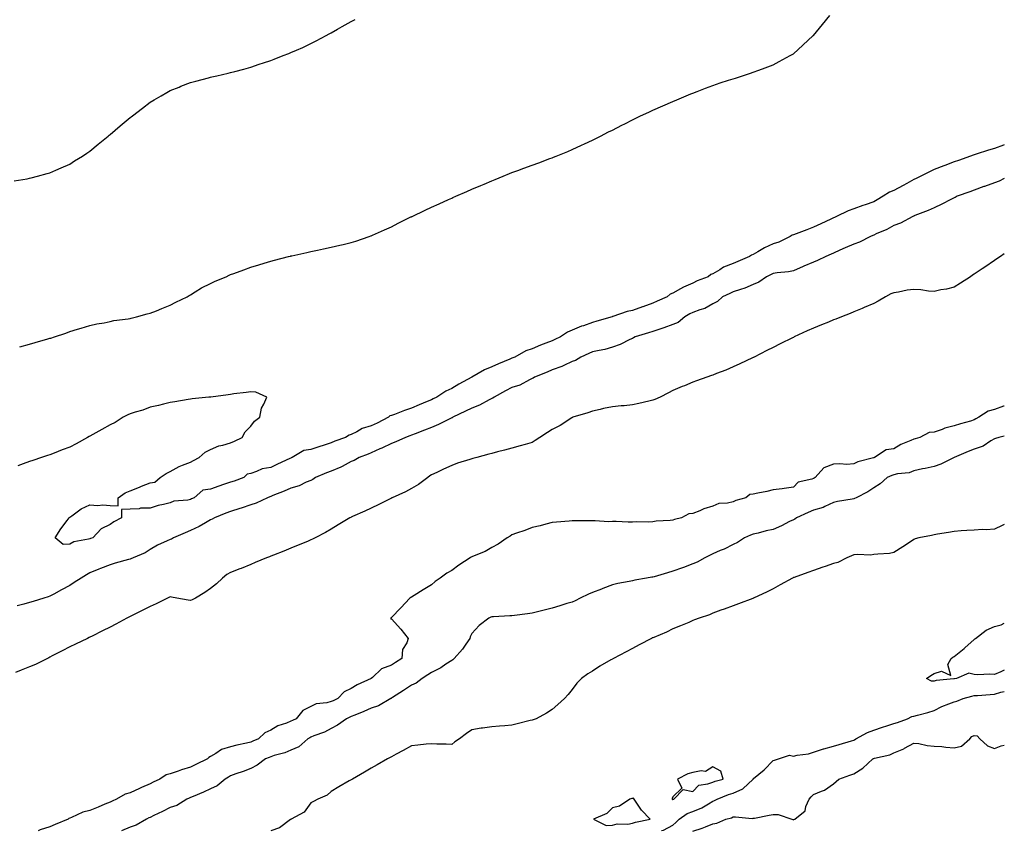
# Model space of a CAD drawing. Units: inches. Extents: x 902483 to 905123, y 7205498 to 7208138.
# Drawn here: x 904633 to 905123, y 7207226 to 7207630 of the extents above; entities that cross this region are included whole.
import ezdxf

# ---------------------------------------------------------------- set-up
doc = ezdxf.new("R2010")
doc.units = ezdxf.units.IN
doc.header["$MEASUREMENT"] = 0
doc.layers.add('Contour_90247205', color=7, linetype='Continuous', true_color=0xcd9574)

msp = doc.modelspace()

# ---------------------------------------------------------------- linework, layer by layer
at = {"layer": 'Contour_90247205'}
for points in [[(904630.43, 7207549.54, 3271), (904636.81, 7207550.69, 3271), (904638.05, 7207550.94, 3271), (904638.83, 7207551.14, 3271), (904642.05, 7207551.92, 3271), (904646.71, 7207553.27, 3271), (904648.05, 7207553.62, 3271), (904651.05, 7207554.93, 3271), (904653.8, 7207556.16, 3271), (904658.05, 7207557.97, 3271), (904660.46, 7207559.52, 3271), (904664.37, 7207561.92, 3271), (904666.51, 7207563.46, 3271), (904668.05, 7207564.46, 3271), (904672.09, 7207567.88, 3271), (904677.17, 7207571.92, 3271), (904677.64, 7207572.33, 3271), (904678.05, 7207572.62, 3271), (904683.05, 7207576.92, 3271), (904688.05, 7207581.1, 3271), (904688.52, 7207581.45, 3271), (904689.16, 7207581.92, 3271), (904694.15, 7207585.81, 3271), (904698.05, 7207588.72, 3271), (904700.06, 7207589.91, 3271), (904703.57, 7207591.92, 3271), (904706.37, 7207593.6, 3271), (904708.05, 7207594.58, 3271), (904712.41, 7207596.28, 3271), (904713.32, 7207596.65, 3271), (904718.05, 7207598.5, 3271), (904720.72, 7207599.24, 3271), (904727.03, 7207600.9, 3271), (904728.05, 7207601.18, 3271), (904728.65, 7207601.31, 3271), (904731.17, 7207601.92, 3271), (904736.77, 7207603.21, 3271), (904738.05, 7207603.5, 3271), (904740.2, 7207604.07, 3271), (904744.7, 7207605.26, 3271), (904748.05, 7207606.22, 3271), (904752.34, 7207607.62, 3271), (904754.49, 7207608.35, 3271), (904758.05, 7207609.54, 3271), (904759.79, 7207610.18, 3271), (904764.21, 7207611.92, 3271), (904766.99, 7207612.97, 3271), (904768.05, 7207613.42, 3271), (904770.78, 7207614.65, 3271), (904773.93, 7207616.04, 3271), (904778.05, 7207617.97, 3271), (904780.66, 7207619.32, 3271), (904785.54, 7207621.92, 3271), (904787.17, 7207622.8, 3271), (904788.05, 7207623.29, 3271), (904791.16, 7207625.03, 3271), (904793.6, 7207626.37, 3271), (904798.05, 7207628.91, 3271), (904799.98, 7207629.99, 3271)], [(904633.11, 7207466.98, 3270), (904638.05, 7207468.38, 3270), (904640.83, 7207469.15, 3270), (904647.13, 7207471, 3270), (904648.05, 7207471.26, 3270), (904648.57, 7207471.39, 3270), (904650.4, 7207471.92, 3270), (904656.11, 7207473.85, 3270), (904658.05, 7207474.62, 3270), (904661.94, 7207475.81, 3270), (904663.62, 7207476.35, 3270), (904668.05, 7207477.66, 3270), (904671.52, 7207478.44, 3270), (904675.14, 7207479.01, 3270), (904678.05, 7207479.62, 3270), (904679.93, 7207480.05, 3270), (904687.14, 7207481, 3270), (904688.05, 7207481.18, 3270), (904688.62, 7207481.35, 3270), (904691.24, 7207481.92, 3270), (904696.58, 7207483.38, 3270), (904698.05, 7207483.72, 3270), (904701.1, 7207484.97, 3270), (904703.8, 7207486.16, 3270), (904708.05, 7207487.76, 3270), (904710.77, 7207489.21, 3270), (904716.43, 7207491.92, 3270), (904717.41, 7207492.56, 3270), (904718.05, 7207492.9, 3270), (904720.46, 7207494.34, 3270), (904723.64, 7207496.33, 3270), (904728.05, 7207498.58, 3270), (904730.32, 7207499.65, 3270), (904735.79, 7207501.92, 3270), (904737.34, 7207502.64, 3270), (904738.05, 7207502.92, 3270), (904739.62, 7207503.48, 3270), (904744.56, 7207505.4, 3270), (904748.05, 7207506.63, 3270), (904752.09, 7207507.88, 3270), (904754.82, 7207508.7, 3270), (904758.05, 7207509.67, 3270), (904759.84, 7207510.12, 3270), (904766.92, 7207511.92, 3270), (904767.81, 7207512.15, 3270), (904768.05, 7207512.21, 3270), (904768.44, 7207512.31, 3270), (904775.98, 7207513.99, 3270), (904778.05, 7207514.48, 3270), (904781.27, 7207515.14, 3270), (904784.25, 7207515.73, 3270), (904788.05, 7207516.53, 3270), (904792.44, 7207517.53, 3270), (904794.09, 7207517.96, 3270), (904798.05, 7207518.89, 3270), (904800.37, 7207519.6, 3270), (904807.05, 7207521.92, 3270), (904807.78, 7207522.19, 3270), (904808.05, 7207522.29, 3270), (904808.73, 7207522.6, 3270), (904814.69, 7207525.28, 3270), (904818.05, 7207526.8, 3270), (904821.45, 7207528.52, 3270), (904827.79, 7207531.67, 3270), (904828.05, 7207531.78, 3270), (904828.14, 7207531.84, 3270), (904828.31, 7207531.92, 3270), (904834.88, 7207535.08, 3270), (904838.05, 7207536.55, 3270), (904841.75, 7207538.23, 3270), (904846.45, 7207540.32, 3270), (904848.05, 7207541.04, 3270), (904848.66, 7207541.31, 3270), (904850.04, 7207541.92, 3270), (904855.6, 7207544.38, 3270), (904858.05, 7207545.44, 3270), (904862.6, 7207547.37, 3270), (904864.17, 7207548.03, 3270), (904868.05, 7207549.69, 3270), (904869.64, 7207550.34, 3270), (904873.6, 7207551.92, 3270), (904876.75, 7207553.23, 3270), (904878.05, 7207553.74, 3270), (904880.95, 7207554.81, 3270), (904884.01, 7207555.96, 3270), (904888.05, 7207557.49, 3270), (904891.33, 7207558.64, 3270), (904896.8, 7207560.67, 3270), (904898.05, 7207561.12, 3270), (904898.63, 7207561.33, 3270), (904900.11, 7207561.92, 3270), (904905.77, 7207564.21, 3270), (904908.05, 7207565.16, 3270), (904912.67, 7207567.31, 3270), (904914.11, 7207567.97, 3270), (904918.05, 7207569.83, 3270), (904919.43, 7207570.53, 3270), (904922.07, 7207571.92, 3270), (904926.05, 7207573.93, 3270), (904928.05, 7207574.89, 3270), (904932.68, 7207577.29, 3270), (904934.14, 7207578.01, 3270), (904938.05, 7207579.97, 3270), (904939.34, 7207580.63, 3270), (904942.04, 7207581.92, 3270), (904946.11, 7207583.85, 3270), (904948.05, 7207584.73, 3270), (904953.02, 7207586.96, 3270), (904953.14, 7207587, 3270), (904958.05, 7207589.15, 3270), (904960, 7207589.97, 3270), (904964.74, 7207591.92, 3270), (904967.07, 7207592.9, 3270), (904968.05, 7207593.29, 3270), (904970.26, 7207594.13, 3270), (904974.3, 7207595.67, 3270), (904978.05, 7207597.08, 3270), (904981.67, 7207598.31, 3270), (904985.79, 7207599.65, 3270), (904988.05, 7207600.42, 3270), (904989.18, 7207600.79, 3270), (904992.8, 7207601.92, 3270), (904996.75, 7207603.21, 3270), (904998.05, 7207603.64, 3270), (905000.79, 7207604.65, 3270), (905004.07, 7207605.9, 3270), (905008.05, 7207607.37, 3270), (905010.99, 7207608.97, 3270), (905016.47, 7207611.92, 3270), (905017.44, 7207612.53, 3270), (905018.05, 7207612.9, 3270), (905022.78, 7207617.19, 3270), (905027.97, 7207621.92, 3270), (905028.01, 7207621.96, 3270), (905028.05, 7207622.02, 3270), (905032.5, 7207627.47, 3270), (905036.17, 7207631.92, 3270)], [(905123, 7207567.5, 3269), (905122.6, 7207567.37, 3269), (905118.05, 7207565.69, 3269), (905115.06, 7207564.91, 3269), (905108.99, 7207562.86, 3269), (905108.05, 7207562.58, 3269), (905107.53, 7207562.45, 3269), (905106.17, 7207561.92, 3269), (905100.19, 7207559.79, 3269), (905098.05, 7207559.01, 3269), (905093.34, 7207557.21, 3269), (905092.92, 7207557.06, 3269), (905088.05, 7207555.24, 3269), (905085.81, 7207554.17, 3269), (905081.51, 7207551.92, 3269), (905079.19, 7207550.77, 3269), (905078.05, 7207550.28, 3269), (905074.49, 7207548.37, 3269), (905072.62, 7207547.35, 3269), (905068.05, 7207544.87, 3269), (905065.92, 7207544.05, 3269), (905062.79, 7207541.92, 3269), (905059.78, 7207540.18, 3269), (905058.05, 7207539.19, 3269), (905053.85, 7207537.72, 3269), (905052.66, 7207537.31, 3269), (905048.05, 7207535.67, 3269), (905045.3, 7207534.67, 3269), (905039.58, 7207531.92, 3269), (905038.54, 7207531.43, 3269), (905038.05, 7207531.2, 3269), (905036.71, 7207530.57, 3269), (905031.72, 7207528.25, 3269), (905028.05, 7207526.59, 3269), (905024.74, 7207525.22, 3269), (905019.36, 7207523.23, 3269), (905018.05, 7207522.72, 3269), (905017.44, 7207522.53, 3269), (905016.44, 7207521.92, 3269), (905010.81, 7207519.17, 3269), (905008.05, 7207518.19, 3269), (905003.65, 7207516.31, 3269), (905000.37, 7207514.24, 3269), (904998.05, 7207512.92, 3269), (904997.28, 7207512.68, 3269), (904996.28, 7207511.92, 3269), (904990.43, 7207509.54, 3269), (904988.05, 7207508.44, 3269), (904983.36, 7207506.61, 3269), (904981.53, 7207505.4, 3269), (904978.05, 7207503.38, 3269), (904976.98, 7207502.99, 3269), (904975.59, 7207501.92, 3269), (904970.15, 7207499.81, 3269), (904968.05, 7207498.7, 3269), (904963.31, 7207496.67, 3269), (904961.97, 7207495.85, 3269), (904958.05, 7207493.66, 3269), (904956.75, 7207493.23, 3269), (904955.19, 7207491.92, 3269), (904950.23, 7207489.73, 3269), (904948.05, 7207488.78, 3269), (904943.07, 7207486.9, 3269), (904943.01, 7207486.88, 3269), (904938.05, 7207485.1, 3269), (904935.34, 7207484.63, 3269), (904928.17, 7207482.04, 3269), (904928.05, 7207482.02, 3269), (904927.97, 7207482, 3269), (904927.82, 7207481.92, 3269), (904920.24, 7207479.73, 3269), (904918.05, 7207479.05, 3269), (904913.66, 7207477.53, 3269), (904912.7, 7207477.27, 3269), (904908.05, 7207475.24, 3269), (904905.59, 7207474.38, 3269), (904902.11, 7207471.92, 3269), (904899.32, 7207470.65, 3269), (904898.05, 7207470.06, 3269), (904894.96, 7207468.83, 3269), (904892.16, 7207467.82, 3269), (904888.05, 7207465.96, 3269), (904885, 7207464.97, 3269), (904879.49, 7207461.92, 3269), (904878.46, 7207461.51, 3269), (904878.05, 7207461.33, 3269), (904877.01, 7207460.88, 3269), (904871.4, 7207458.58, 3269), (904868.05, 7207457, 3269), (904864.45, 7207455.53, 3269), (904858.11, 7207451.98, 3269), (904858.05, 7207451.96, 3269), (904858, 7207451.92, 3269), (904851.61, 7207448.37, 3269), (904848.05, 7207446.28, 3269), (904845.11, 7207444.87, 3269), (904840.67, 7207441.92, 3269), (904838.9, 7207441.06, 3269), (904838.05, 7207440.67, 3269), (904835.88, 7207439.75, 3269), (904831.9, 7207438.07, 3269), (904828.05, 7207436.45, 3269), (904824.58, 7207435.4, 3269), (904819.52, 7207433.38, 3269), (904818.05, 7207432.88, 3269), (904817.35, 7207432.62, 3269), (904816.53, 7207431.92, 3269), (904810.92, 7207429.05, 3269), (904808.05, 7207427.76, 3269), (904803.58, 7207426.39, 3269), (904800.89, 7207424.75, 3269), (904798.05, 7207423.37, 3269), (904796.98, 7207422.99, 3269), (904795.21, 7207421.92, 3269), (904789.91, 7207420.06, 3269), (904788.05, 7207419.17, 3269), (904784.03, 7207417.9, 3269), (904782.5, 7207417.47, 3269), (904778.05, 7207415.92, 3269), (904774.55, 7207415.42, 3269), (904768.71, 7207411.92, 3269), (904768.24, 7207411.74, 3269), (904768.05, 7207411.65, 3269), (904767.56, 7207411.43, 3269), (904761.43, 7207408.54, 3269), (904758.05, 7207407.02, 3269), (904753.76, 7207406.22, 3269), (904751.01, 7207404.89, 3269), (904748.05, 7207403.97, 3269), (904746.29, 7207403.68, 3269), (904744.63, 7207401.92, 3269), (904739.75, 7207400.22, 3269), (904738.05, 7207399.62, 3269), (904734.56, 7207398.42, 3269), (904732.27, 7207397.7, 3269), (904728.05, 7207396.2, 3269), (904724.31, 7207395.67, 3269), (904719.89, 7207391.92, 3269), (904718.67, 7207391.3, 3269), (904718.05, 7207390.98, 3269), (904716.77, 7207390.65, 3269), (904709.81, 7207390.16, 3269), (904708.05, 7207389.38, 3269), (904704.6, 7207388.48, 3269), (904701.99, 7207387.99, 3269), (904698.05, 7207386.74, 3269), (904693.27, 7207386.69, 3269), (904692.52, 7207386.39, 3269), (904688.05, 7207386.28, 3269), (904683.85, 7207386.12, 3269), (904683.76, 7207381.92, 3269), (904680.02, 7207379.95, 3269), (904678.05, 7207378.6, 3269), (904673.6, 7207376.37, 3269), (904669.49, 7207371.92, 3269), (904668.4, 7207371.57, 3269), (904668.05, 7207371.45, 3269), (904667.35, 7207371.22, 3269), (904660.01, 7207369.97, 3269), (904658.05, 7207368.83, 3269), (904654.76, 7207368.64, 3269), (904650.7, 7207371.92, 3269), (904653.57, 7207376.39, 3269), (904656.71, 7207380.57, 3269), (904657.69, 7207381.92, 3269), (904657.85, 7207382.12, 3269), (904658.05, 7207382.25, 3269), (904659.05, 7207382.92, 3269), (904663.65, 7207386.31, 3269), (904668.05, 7207388.29, 3269), (904671.95, 7207388.01, 3269), (904674.52, 7207388.38, 3269), (904678.05, 7207387.99, 3269), (904682.14, 7207387.84, 3269), (904682.03, 7207391.92, 3269), (904685.63, 7207394.34, 3269), (904688.05, 7207395.4, 3269), (904692.74, 7207397.23, 3269), (904693.78, 7207397.64, 3269), (904698.05, 7207399.34, 3269), (904700.35, 7207399.62, 3269), (904702.94, 7207401.92, 3269), (904705.99, 7207403.97, 3269), (904708.05, 7207404.93, 3269), (904712.44, 7207407.53, 3269), (904714.19, 7207408.05, 3269), (904718.05, 7207409.63, 3269), (904719.54, 7207410.42, 3269), (904722.47, 7207411.92, 3269), (904725.37, 7207414.6, 3269), (904728.05, 7207415.98, 3269), (904732.23, 7207417.74, 3269), (904734.23, 7207418.09, 3269), (904738.05, 7207419.22, 3269), (904739.92, 7207420.05, 3269), (904743.79, 7207421.92, 3269), (904745.22, 7207424.75, 3269), (904748.05, 7207427.47, 3269), (904749.92, 7207430.05, 3269), (904752.6, 7207431.92, 3269), (904753.42, 7207436.55, 3269), (904754.66, 7207438.52, 3269), (904756.03, 7207441.92, 3269), (904750.65, 7207444.52, 3269), (904748.05, 7207444.62, 3269), (904745.76, 7207444.21, 3269), (904739.73, 7207443.6, 3269), (904738.05, 7207443.35, 3269), (904736.8, 7207443.17, 3269), (904728.14, 7207442.02, 3269), (904728.05, 7207442, 3269), (904727.98, 7207442, 3269), (904727.2, 7207441.92, 3269), (904718.9, 7207441.06, 3269), (904718.05, 7207441, 3269), (904717.01, 7207440.87, 3269), (904710.32, 7207439.65, 3269), (904708.05, 7207439.38, 3269), (904704.68, 7207438.54, 3269), (904702.18, 7207437.8, 3269), (904698.05, 7207436.92, 3269), (904694.41, 7207435.55, 3269), (904690.63, 7207434.5, 3269), (904688.05, 7207433.66, 3269), (904686.88, 7207433.09, 3269), (904684.53, 7207431.92, 3269), (904680.54, 7207429.42, 3269), (904678.05, 7207428.25, 3269), (904674.03, 7207425.94, 3269), (904669.46, 7207423.33, 3269), (904668.05, 7207422.53, 3269), (904667.64, 7207422.33, 3269), (904666.83, 7207421.92, 3269), (904661.29, 7207418.68, 3269), (904658.05, 7207417.15, 3269), (904654.28, 7207415.69, 3269), (904650.25, 7207414.13, 3269), (904648.05, 7207413.27, 3269), (904647.03, 7207412.94, 3269), (904643.9, 7207411.92, 3269), (904639.6, 7207410.38, 3269), (904638.05, 7207409.89, 3269), (904634.89, 7207408.76, 3269), (904632.17, 7207407.8, 3269)], [(905123, 7207550.8, 3268), (905120.51, 7207549.46, 3268), (905118.05, 7207548.6, 3268), (905113.15, 7207546.82, 3268), (905112.85, 7207546.72, 3268), (905108.05, 7207545.03, 3268), (905105.78, 7207544.19, 3268), (905099.62, 7207541.92, 3268), (905098.62, 7207541.35, 3268), (905098.05, 7207541.1, 3268), (905096.43, 7207540.3, 3268), (905091.95, 7207538.01, 3268), (905088.05, 7207536.22, 3268), (905085.15, 7207534.83, 3268), (905078.44, 7207532.31, 3268), (905078.05, 7207532.13, 3268), (905077.91, 7207532.06, 3268), (905077.57, 7207531.92, 3268), (905071.35, 7207528.62, 3268), (905068.05, 7207527.39, 3268), (905064.62, 7207525.36, 3268), (905059.31, 7207523.17, 3268), (905058.05, 7207522.58, 3268), (905057.57, 7207522.39, 3268), (905056.49, 7207521.92, 3268), (905050.92, 7207519.05, 3268), (905048.05, 7207518.11, 3268), (905043.77, 7207516.2, 3268), (905041.17, 7207515.05, 3268), (905038.05, 7207513.64, 3268), (905036.85, 7207513.11, 3268), (905034.15, 7207511.92, 3268), (905030.07, 7207509.91, 3268), (905028.05, 7207509.22, 3268), (905023.29, 7207507.15, 3268), (905022.95, 7207507.02, 3268), (905018.05, 7207504.85, 3268), (905015.61, 7207504.36, 3268), (905010.01, 7207503.87, 3268), (905008.05, 7207503.56, 3268), (905006.98, 7207502.99, 3268), (905004.7, 7207501.92, 3268), (905000.82, 7207499.15, 3268), (904998.05, 7207497.96, 3268), (904993.86, 7207496.12, 3268), (904991.72, 7207495.59, 3268), (904988.05, 7207494.36, 3268), (904986.41, 7207493.56, 3268), (904982.79, 7207491.92, 3268), (904980.36, 7207489.6, 3268), (904978.05, 7207488.44, 3268), (904973.95, 7207486.02, 3268), (904971.56, 7207485.42, 3268), (904968.05, 7207484.09, 3268), (904966.61, 7207483.37, 3268), (904964.03, 7207481.92, 3268), (904960.79, 7207479.19, 3268), (904958.05, 7207478.13, 3268), (904953.58, 7207476.39, 3268), (904952.15, 7207476.02, 3268), (904948.05, 7207474.69, 3268), (904945.95, 7207474.03, 3268), (904939.33, 7207471.92, 3268), (904938.57, 7207471.41, 3268), (904938.05, 7207471.18, 3268), (904936.71, 7207470.59, 3268), (904931.86, 7207468.11, 3268), (904928.05, 7207466.78, 3268), (904924.32, 7207465.65, 3268), (904921.36, 7207465.22, 3268), (904918.05, 7207464.44, 3268), (904916.32, 7207463.66, 3268), (904912.23, 7207461.92, 3268), (904909.7, 7207460.28, 3268), (904908.05, 7207459.63, 3268), (904903.9, 7207457.78, 3268), (904902.78, 7207457.19, 3268), (904898.05, 7207455.55, 3268), (904895.52, 7207454.44, 3268), (904889.21, 7207451.92, 3268), (904888.54, 7207451.43, 3268), (904888.05, 7207451.2, 3268), (904886.73, 7207450.61, 3268), (904881.98, 7207447.99, 3268), (904878.05, 7207446.78, 3268), (904874.87, 7207445.1, 3268), (904869.14, 7207441.92, 3268), (904868.54, 7207441.43, 3268), (904868.05, 7207441.26, 3268), (904866.75, 7207440.63, 3268), (904861.96, 7207438.01, 3268), (904858.05, 7207436.53, 3268), (904854.96, 7207435.01, 3268), (904848.6, 7207431.92, 3268), (904848.27, 7207431.71, 3268), (904848.05, 7207431.63, 3268), (904847.49, 7207431.37, 3268), (904841.56, 7207428.4, 3268), (904838.05, 7207426.86, 3268), (904834.52, 7207425.46, 3268), (904829.81, 7207423.68, 3268), (904828.05, 7207423.01, 3268), (904827.25, 7207422.72, 3268), (904825.04, 7207421.92, 3268), (904820.18, 7207419.79, 3268), (904818.05, 7207418.91, 3268), (904813.34, 7207416.63, 3268), (904812.34, 7207416.22, 3268), (904808.05, 7207414.3, 3268), (904806.45, 7207413.52, 3268), (904802.06, 7207411.92, 3268), (904799.53, 7207410.44, 3268), (904798.05, 7207409.87, 3268), (904793.51, 7207407.39, 3268), (904792.94, 7207407.04, 3268), (904788.05, 7207405.08, 3268), (904785.75, 7207404.22, 3268), (904780.34, 7207401.92, 3268), (904779, 7207400.98, 3268), (904778.05, 7207400.53, 3268), (904775.72, 7207399.6, 3268), (904772.15, 7207397.82, 3268), (904768.05, 7207396.59, 3268), (904764.76, 7207395.2, 3268), (904759.1, 7207392.97, 3268), (904758.05, 7207392.55, 3268), (904757.59, 7207392.37, 3268), (904756.37, 7207391.92, 3268), (904750.75, 7207389.22, 3268), (904748.05, 7207388.31, 3268), (904743.31, 7207386.67, 3268), (904742.62, 7207386.49, 3268), (904738.05, 7207385.12, 3268), (904735.72, 7207384.24, 3268), (904730.02, 7207381.92, 3268), (904728.82, 7207381.16, 3268), (904728.05, 7207380.83, 3268), (904725.61, 7207379.48, 3268), (904722.41, 7207377.56, 3268), (904718.05, 7207375.65, 3268), (904715.52, 7207374.44, 3268), (904709.58, 7207371.92, 3268), (904708.61, 7207371.35, 3268), (904708.05, 7207371.12, 3268), (904706.51, 7207370.38, 3268), (904701.72, 7207368.25, 3268), (904698.05, 7207366.22, 3268), (904695.49, 7207364.48, 3268), (904689.62, 7207361.92, 3268), (904688.48, 7207361.49, 3268), (904688.05, 7207361.37, 3268), (904687.28, 7207361.16, 3268), (904680.67, 7207359.3, 3268), (904678.05, 7207358.52, 3268), (904673.26, 7207356.72, 3268), (904672.52, 7207356.39, 3268), (904668.05, 7207354.54, 3268), (904666.4, 7207353.58, 3268), (904663.68, 7207351.92, 3268), (904660.26, 7207349.71, 3268), (904658.05, 7207348.29, 3268), (904653.94, 7207346.02, 3268), (904650.09, 7207343.95, 3268), (904648.05, 7207342.86, 3268), (904647.34, 7207342.62, 3268), (904645.19, 7207341.92, 3268), (904639.76, 7207340.22, 3268), (904638.05, 7207339.75, 3268), (904635.14, 7207339.01, 3268), (904631.8, 7207338.17, 3268)], [(905123, 7207513.23, 3267), (905121.04, 7207511.92, 3267), (905119.25, 7207510.73, 3267), (905118.05, 7207509.91, 3267), (905113.26, 7207506.71, 3267), (905111.98, 7207505.85, 3267), (905108.05, 7207503.21, 3267), (905107.23, 7207502.74, 3267), (905106.11, 7207501.92, 3267), (905101.26, 7207498.72, 3267), (905098.05, 7207496.67, 3267), (905094.27, 7207495.71, 3267), (905091.43, 7207495.3, 3267), (905088.05, 7207494.58, 3267), (905085.24, 7207494.73, 3267), (905081.54, 7207495.4, 3267), (905078.05, 7207495.53, 3267), (905074.72, 7207495.26, 3267), (905070.35, 7207494.22, 3267), (905068.05, 7207493.95, 3267), (905066.6, 7207493.37, 3267), (905063.94, 7207491.92, 3267), (905060.2, 7207489.77, 3267), (905058.05, 7207488.5, 3267), (905053.35, 7207486.61, 3267), (905052.28, 7207486.14, 3267), (905048.05, 7207484.36, 3267), (905046.31, 7207483.66, 3267), (905041.95, 7207481.92, 3267), (905039.16, 7207480.81, 3267), (905038.05, 7207480.36, 3267), (905035.45, 7207479.32, 3267), (905032.02, 7207477.96, 3267), (905028.05, 7207476.35, 3267), (905024.98, 7207474.99, 3267), (905018.5, 7207471.92, 3267), (905018.2, 7207471.76, 3267), (905018.05, 7207471.71, 3267), (905017.62, 7207471.49, 3267), (905011.53, 7207468.44, 3267), (905008.05, 7207466.71, 3267), (905004.87, 7207465.1, 3267), (904998.51, 7207461.92, 3267), (904998.2, 7207461.76, 3267), (904998.05, 7207461.71, 3267), (904997.64, 7207461.51, 3267), (904991.39, 7207458.58, 3267), (904988.05, 7207457.13, 3267), (904984.5, 7207455.47, 3267), (904979.83, 7207453.7, 3267), (904978.05, 7207452.97, 3267), (904977.28, 7207452.7, 3267), (904975.07, 7207451.92, 3267), (904969.88, 7207450.08, 3267), (904968.05, 7207449.44, 3267), (904963.8, 7207447.66, 3267), (904962.73, 7207447.23, 3267), (904958.05, 7207445.2, 3267), (904955.91, 7207444.07, 3267), (904951.77, 7207441.92, 3267), (904949.19, 7207440.79, 3267), (904948.05, 7207440.4, 3267), (904946.09, 7207439.95, 3267), (904941.16, 7207438.81, 3267), (904938.05, 7207438.13, 3267), (904933.81, 7207437.68, 3267), (904932.41, 7207437.56, 3267), (904928.05, 7207437.08, 3267), (904923.65, 7207436.31, 3267), (904921.96, 7207435.83, 3267), (904918.05, 7207435.01, 3267), (904915.76, 7207434.21, 3267), (904908.38, 7207431.92, 3267), (904908.13, 7207431.84, 3267), (904908.05, 7207431.8, 3267), (904907.76, 7207431.63, 3267), (904902.08, 7207427.88, 3267), (904898.05, 7207425.79, 3267), (904895.66, 7207424.3, 3267), (904891.96, 7207421.92, 3267), (904889.64, 7207420.34, 3267), (904888.05, 7207419.36, 3267), (904884.53, 7207418.4, 3267), (904882.2, 7207417.78, 3267), (904878.05, 7207416.65, 3267), (904874.32, 7207415.65, 3267), (904870.83, 7207414.71, 3267), (904868.05, 7207413.95, 3267), (904866.45, 7207413.52, 3267), (904860.55, 7207411.92, 3267), (904858.59, 7207411.39, 3267), (904858.05, 7207411.24, 3267), (904857.01, 7207410.88, 3267), (904850.89, 7207409.09, 3267), (904848.05, 7207407.97, 3267), (904843.92, 7207406.04, 3267), (904840.63, 7207404.5, 3267), (904838.05, 7207403.29, 3267), (904837.22, 7207402.74, 3267), (904836.22, 7207401.92, 3267), (904831.46, 7207398.52, 3267), (904828.05, 7207396.47, 3267), (904825.09, 7207394.87, 3267), (904818.36, 7207391.92, 3267), (904818.16, 7207391.8, 3267), (904818.05, 7207391.76, 3267), (904817.72, 7207391.59, 3267), (904811.54, 7207388.42, 3267), (904804.77, 7207385.2, 3267), (904798.63, 7207382.51, 3267), (904798.05, 7207382.23, 3267), (904797.84, 7207382.12, 3267), (904797.32, 7207381.92, 3267), (904791.58, 7207378.38, 3267), (904788.05, 7207376.22, 3267), (904785.32, 7207374.65, 3267), (904780.09, 7207371.92, 3267), (904778.74, 7207371.24, 3267), (904778.05, 7207370.88, 3267), (904776.29, 7207370.16, 3267), (904771.7, 7207368.27, 3267), (904768.05, 7207366.74, 3267), (904764.59, 7207365.38, 3267), (904759.45, 7207363.33, 3267), (904758.05, 7207362.76, 3267), (904757.46, 7207362.51, 3267), (904755.94, 7207361.92, 3267), (904750.32, 7207359.65, 3267), (904748.05, 7207358.68, 3267), (904743.23, 7207356.74, 3267), (904742.66, 7207356.53, 3267), (904738.05, 7207354.75, 3267), (904736.23, 7207353.74, 3267), (904734.06, 7207351.92, 3267), (904730.96, 7207349.01, 3267), (904728.05, 7207346.74, 3267), (904725.3, 7207344.67, 3267), (904720.53, 7207341.92, 3267), (904718.85, 7207341.12, 3267), (904718.05, 7207340.83, 3267), (904716.99, 7207340.85, 3267), (904711.38, 7207341.92, 3267), (904708.58, 7207342.45, 3267), (904708.05, 7207342.53, 3267), (904707.61, 7207342.37, 3267), (904706.63, 7207341.92, 3267), (904700.94, 7207339.03, 3267), (904698.05, 7207337.78, 3267), (904694.13, 7207335.85, 3267), (904689.76, 7207333.64, 3267), (904688.05, 7207332.78, 3267), (904687.49, 7207332.49, 3267), (904686.41, 7207331.92, 3267), (904680.92, 7207329.05, 3267), (904678.05, 7207327.53, 3267), (904674.35, 7207325.61, 3267), (904669.13, 7207322.99, 3267), (904668.05, 7207322.45, 3267), (904667.65, 7207322.33, 3267), (904666.8, 7207321.92, 3267), (904660.9, 7207319.07, 3267), (904658.05, 7207317.64, 3267), (904654.29, 7207315.69, 3267), (904649.31, 7207313.19, 3267), (904648.05, 7207312.55, 3267), (904647.66, 7207312.31, 3267), (904646.92, 7207311.92, 3267), (904640.99, 7207308.97, 3267), (904638.05, 7207307.72, 3267), (904633.93, 7207306.04, 3267), (904631, 7207304.87, 3267)], [(905123, 7207437.5, 3266), (905122.55, 7207437.43, 3266), (905118.05, 7207435.87, 3266), (905114.97, 7207435.01, 3266), (905110.4, 7207431.92, 3266), (905108.88, 7207431.1, 3266), (905108.05, 7207430.65, 3266), (905106.22, 7207430.08, 3266), (905101.23, 7207428.74, 3266), (905098.05, 7207427.66, 3266), (905093.49, 7207426.47, 3266), (905092.01, 7207425.88, 3266), (905088.05, 7207424.6, 3266), (905085.66, 7207424.3, 3266), (905081.05, 7207421.92, 3266), (905078.72, 7207421.26, 3266), (905078.05, 7207421.08, 3266), (905076.46, 7207420.34, 3266), (905071.58, 7207418.38, 3266), (905068.05, 7207416.26, 3266), (905064.28, 7207415.69, 3266), (905058.41, 7207411.92, 3266), (905058.13, 7207411.84, 3266), (905058.05, 7207411.8, 3266), (905057.87, 7207411.74, 3266), (905050.14, 7207409.83, 3266), (905048.05, 7207408.7, 3266), (905044.65, 7207408.52, 3266), (905041.14, 7207408.83, 3266), (905038.05, 7207408.6, 3266), (905033.19, 7207406.78, 3266), (905028.86, 7207401.92, 3266), (905028.32, 7207401.65, 3266), (905028.05, 7207401.49, 3266), (905027.26, 7207401.12, 3266), (905020.39, 7207399.58, 3266), (905018.05, 7207397.13, 3266), (905013.47, 7207396.51, 3266), (905012.53, 7207396.39, 3266), (905008.05, 7207395.81, 3266), (905004.92, 7207395.05, 3266), (905000.4, 7207394.26, 3266), (904998.05, 7207393.76, 3266), (904996.45, 7207393.52, 3266), (904994.33, 7207391.92, 3266), (904989.43, 7207390.53, 3266), (904988.05, 7207389.87, 3266), (904985.32, 7207389.19, 3266), (904980.97, 7207388.99, 3266), (904978.05, 7207387.72, 3266), (904973.58, 7207386.39, 3266), (904971.53, 7207385.4, 3266), (904968.05, 7207384.03, 3266), (904966.1, 7207383.87, 3266), (904962.45, 7207381.92, 3266), (904958.89, 7207381.08, 3266), (904958.05, 7207380.77, 3266), (904956.68, 7207380.55, 3266), (904949.72, 7207380.24, 3266), (904948.05, 7207379.89, 3266), (904945.86, 7207379.73, 3266), (904939.99, 7207379.99, 3266), (904938.05, 7207379.79, 3266), (904935.87, 7207379.73, 3266), (904929.87, 7207380.1, 3266), (904928.05, 7207380.05, 3266), (904926.11, 7207379.99, 3266), (904919.51, 7207380.46, 3266), (904918.05, 7207380.4, 3266), (904916.56, 7207380.42, 3266), (904909.61, 7207380.36, 3266), (904908.05, 7207380.4, 3266), (904906.45, 7207380.32, 3266), (904900.27, 7207379.69, 3266), (904898.05, 7207379.63, 3266), (904894.96, 7207378.83, 3266), (904892.09, 7207377.88, 3266), (904888.05, 7207377.04, 3266), (904884.42, 7207375.55, 3266), (904880.37, 7207374.24, 3266), (904878.05, 7207373.4, 3266), (904877.14, 7207372.82, 3266), (904875.62, 7207371.92, 3266), (904871.15, 7207368.81, 3266), (904868.05, 7207367.12, 3266), (904864.77, 7207365.2, 3266), (904859.18, 7207363.05, 3266), (904858.05, 7207362.55, 3266), (904857.67, 7207362.29, 3266), (904857.19, 7207361.92, 3266), (904851.65, 7207358.33, 3266), (904848.05, 7207355.77, 3266), (904845.59, 7207354.38, 3266), (904842.25, 7207351.92, 3266), (904839.79, 7207350.18, 3266), (904838.05, 7207348.52, 3266), (904833.9, 7207346.08, 3266), (904829.39, 7207343.27, 3266), (904828.05, 7207342.43, 3266), (904827.73, 7207342.23, 3266), (904827.21, 7207341.92, 3266), (904822.78, 7207337.19, 3266), (904818.05, 7207332.27, 3266), (904817.87, 7207332.1, 3266), (904817.63, 7207331.92, 3266), (904817.84, 7207331.71, 3266), (904818.05, 7207331.59, 3266), (904822.68, 7207326.55, 3266), (904826.36, 7207321.92, 3266), (904825.76, 7207319.63, 3266), (904823.61, 7207316.35, 3266), (904823.26, 7207311.92, 3266), (904820.08, 7207309.89, 3266), (904818.05, 7207308.6, 3266), (904813.19, 7207306.78, 3266), (904808.61, 7207302.47, 3266), (904808.05, 7207301.98, 3266), (904808.01, 7207301.96, 3266), (904807.99, 7207301.92, 3266), (904801.09, 7207298.87, 3266), (904798.05, 7207296.94, 3266), (904794.61, 7207295.36, 3266), (904791.48, 7207291.92, 3266), (904789.09, 7207290.88, 3266), (904788.05, 7207290.42, 3266), (904785.93, 7207289.79, 3266), (904780.58, 7207289.38, 3266), (904778.05, 7207287.99, 3266), (904773.94, 7207286.02, 3266), (904770.6, 7207281.92, 3266), (904768.87, 7207281.1, 3266), (904768.05, 7207280.63, 3266), (904765.86, 7207279.73, 3266), (904761.54, 7207278.42, 3266), (904758.05, 7207276.3, 3266), (904755.13, 7207274.83, 3266), (904751.96, 7207271.92, 3266), (904749.17, 7207270.81, 3266), (904748.05, 7207270.34, 3266), (904745.95, 7207269.81, 3266), (904741.14, 7207268.83, 3266), (904738.05, 7207267.94, 3266), (904733.45, 7207266.53, 3266), (904730.78, 7207264.65, 3266), (904728.05, 7207263.09, 3266), (904727.28, 7207262.68, 3266), (904726.56, 7207261.92, 3266), (904720.83, 7207259.13, 3266), (904718.05, 7207257.76, 3266), (904713.56, 7207256.41, 3266), (904711.93, 7207255.79, 3266), (904708.05, 7207254.48, 3266), (904705.92, 7207254.05, 3266), (904702.82, 7207251.92, 3266), (904699.6, 7207250.38, 3266), (904698.05, 7207249.6, 3266), (904693.78, 7207247.64, 3266), (904692.78, 7207247.19, 3266), (904688.05, 7207245.03, 3266), (904685.54, 7207244.44, 3266), (904681.24, 7207241.92, 3266), (904679.05, 7207240.92, 3266), (904678.05, 7207240.47, 3266), (904675.53, 7207239.4, 3266), (904672.09, 7207237.88, 3266), (904668.05, 7207236.28, 3266), (904664.6, 7207235.38, 3266), (904658.84, 7207232.7, 3266), (904658.05, 7207232.43, 3266), (904657.62, 7207232.35, 3266), (904657.2, 7207231.92, 3266), (904650.74, 7207229.24, 3266), (904648.05, 7207228.11, 3266), (904643.31, 7207226.67, 3266), (904642.32, 7207226.2, 3266)], [(905123, 7207422.55, 3265), (905120.31, 7207421.92, 3265), (905118.63, 7207421.33, 3265), (905118.05, 7207421.18, 3265), (905116.31, 7207420.18, 3265), (905112.43, 7207417.55, 3265), (905108.05, 7207416.02, 3265), (905105.1, 7207414.87, 3265), (905098.07, 7207411.94, 3265), (905098.05, 7207411.94, 3265), (905098.04, 7207411.92, 3265), (905098.02, 7207411.92, 3265), (905091.42, 7207408.54, 3265), (905088.05, 7207407.53, 3265), (905083.55, 7207406.41, 3265), (905082.38, 7207406.26, 3265), (905078.05, 7207405.34, 3265), (905075.64, 7207404.32, 3265), (905069.84, 7207403.72, 3265), (905068.05, 7207403.23, 3265), (905067.06, 7207402.9, 3265), (905064.74, 7207401.92, 3265), (905061.19, 7207398.78, 3265), (905058.05, 7207396.9, 3265), (905055.15, 7207394.83, 3265), (905049.35, 7207391.92, 3265), (905048.5, 7207391.47, 3265), (905048.05, 7207391.31, 3265), (905047.28, 7207391.16, 3265), (905039.98, 7207389.99, 3265), (905038.05, 7207389.54, 3265), (905033.75, 7207387.62, 3265), (905032.85, 7207387.12, 3265), (905028.05, 7207385.73, 3265), (905025.44, 7207384.54, 3265), (905019.54, 7207381.92, 3265), (905018.73, 7207381.24, 3265), (905018.05, 7207380.98, 3265), (905016.15, 7207380.03, 3265), (905012.13, 7207377.84, 3265), (905008.05, 7207376.08, 3265), (905004.46, 7207375.51, 3265), (905000.46, 7207374.32, 3265), (904998.05, 7207373.85, 3265), (904996.74, 7207373.23, 3265), (904993.75, 7207371.92, 3265), (904990.31, 7207369.67, 3265), (904988.05, 7207368.6, 3265), (904983.67, 7207366.31, 3265), (904981.71, 7207365.57, 3265), (904978.05, 7207364.01, 3265), (904976.69, 7207363.29, 3265), (904973.97, 7207361.92, 3265), (904970.13, 7207359.85, 3265), (904968.05, 7207358.95, 3265), (904963.35, 7207357.21, 3265), (904962.91, 7207357.06, 3265), (904958.05, 7207355.28, 3265), (904955.42, 7207354.56, 3265), (904948.75, 7207352.62, 3265), (904948.05, 7207352.43, 3265), (904947.61, 7207352.37, 3265), (904945.02, 7207351.92, 3265), (904939.13, 7207350.83, 3265), (904938.05, 7207350.61, 3265), (904936.39, 7207350.26, 3265), (904930.78, 7207349.19, 3265), (904928.05, 7207348.58, 3265), (904923.29, 7207346.69, 3265), (904922.57, 7207346.43, 3265), (904918.05, 7207344.77, 3265), (904916.04, 7207343.93, 3265), (904911.93, 7207341.92, 3265), (904909.43, 7207340.53, 3265), (904908.05, 7207340.01, 3265), (904905.32, 7207339.19, 3265), (904901.9, 7207338.07, 3265), (904898.05, 7207337.02, 3265), (904893.98, 7207335.98, 3265), (904891.41, 7207335.28, 3265), (904888.05, 7207334.4, 3265), (904885.82, 7207334.15, 3265), (904879.36, 7207333.23, 3265), (904878.05, 7207333.07, 3265), (904876.9, 7207333.07, 3265), (904868.79, 7207332.66, 3265), (904868.05, 7207332.64, 3265), (904867.5, 7207332.47, 3265), (904866.48, 7207331.92, 3265), (904861.64, 7207328.33, 3265), (904858.05, 7207324.34, 3265), (904857.29, 7207322.68, 3265), (904857.14, 7207321.92, 3265), (904855.12, 7207318.99, 3265), (904853.5, 7207316.47, 3265), (904849.22, 7207311.92, 3265), (904848.68, 7207311.3, 3265), (904848.05, 7207310.96, 3265), (904845.14, 7207309.01, 3265), (904842.7, 7207307.27, 3265), (904838.05, 7207304.87, 3265), (904836.24, 7207303.74, 3265), (904833.36, 7207301.92, 3265), (904830.35, 7207299.62, 3265), (904828.05, 7207298.56, 3265), (904824, 7207295.96, 3265), (904818.59, 7207292.45, 3265), (904818.05, 7207292.12, 3265), (904817.94, 7207292.04, 3265), (904817.77, 7207291.92, 3265), (904811.61, 7207288.37, 3265), (904808.05, 7207287.12, 3265), (904804.42, 7207285.55, 3265), (904799.86, 7207283.72, 3265), (904798.05, 7207282.97, 3265), (904797.31, 7207282.66, 3265), (904795.69, 7207281.92, 3265), (904791.21, 7207278.76, 3265), (904788.05, 7207277.06, 3265), (904784.76, 7207275.2, 3265), (904779.53, 7207273.4, 3265), (904778.05, 7207272.78, 3265), (904777.48, 7207272.49, 3265), (904776.52, 7207271.92, 3265), (904772.02, 7207267.96, 3265), (904768.05, 7207266.31, 3265), (904765.03, 7207264.93, 3265), (904759.67, 7207263.54, 3265), (904758.05, 7207262.97, 3265), (904757.3, 7207262.66, 3265), (904755.49, 7207261.92, 3265), (904751.22, 7207258.76, 3265), (904748.05, 7207257.23, 3265), (904744.29, 7207255.69, 3265), (904740.59, 7207254.46, 3265), (904738.05, 7207253.54, 3265), (904737.06, 7207252.92, 3265), (904735.38, 7207251.92, 3265), (904731.44, 7207248.52, 3265), (904728.05, 7207247.02, 3265), (904724.63, 7207245.34, 3265), (904719.42, 7207243.29, 3265), (904718.05, 7207242.7, 3265), (904717.49, 7207242.47, 3265), (904716.32, 7207241.92, 3265), (904711.27, 7207238.7, 3265), (904708.05, 7207237.74, 3265), (904704.16, 7207235.81, 3265), (904699.82, 7207233.7, 3265), (904698.05, 7207232.82, 3265), (904697.43, 7207232.55, 3265), (904696.17, 7207231.92, 3265), (904691.02, 7207228.95, 3265), (904688.05, 7207227.96, 3265), (904683.81, 7207226.16, 3265)], [(905123, 7207378.6, 3264), (905121.9, 7207378.07, 3264), (905118.05, 7207376.22, 3264), (905114.05, 7207375.92, 3264), (905112.21, 7207376.08, 3264), (905108.05, 7207375.83, 3264), (905104.37, 7207375.59, 3264), (905101.52, 7207375.4, 3264), (905098.05, 7207375.18, 3264), (905095.29, 7207374.67, 3264), (905089.83, 7207373.7, 3264), (905088.05, 7207373.38, 3264), (905086.81, 7207373.15, 3264), (905080.44, 7207371.92, 3264), (905078.57, 7207371.39, 3264), (905078.05, 7207371.14, 3264), (905075.77, 7207369.63, 3264), (905072.49, 7207367.49, 3264), (905068.05, 7207364.58, 3264), (905065.83, 7207364.15, 3264), (905060.02, 7207363.89, 3264), (905058.05, 7207363.58, 3264), (905056.57, 7207363.4, 3264), (905049.73, 7207363.6, 3264), (905048.05, 7207363.44, 3264), (905047.04, 7207362.94, 3264), (905044.72, 7207361.92, 3264), (905040.24, 7207359.73, 3264), (905038.05, 7207359.17, 3264), (905033.81, 7207357.68, 3264), (905032.68, 7207357.29, 3264), (905028.05, 7207355.65, 3264), (905025.24, 7207354.73, 3264), (905018.39, 7207352.25, 3264), (905018.05, 7207352.13, 3264), (905017.89, 7207352.08, 3264), (905017.57, 7207351.92, 3264), (905011.45, 7207348.52, 3264), (905008.05, 7207346.63, 3264), (905004.94, 7207345.03, 3264), (904998.26, 7207341.92, 3264), (904998.12, 7207341.86, 3264), (904998.05, 7207341.82, 3264), (904997.89, 7207341.76, 3264), (904990.81, 7207339.15, 3264), (904988.05, 7207338.15, 3264), (904983.55, 7207336.43, 3264), (904982.01, 7207335.88, 3264), (904978.05, 7207334.44, 3264), (904976.31, 7207333.66, 3264), (904971.14, 7207331.92, 3264), (904968.91, 7207331.06, 3264), (904968.05, 7207330.73, 3264), (904966.02, 7207329.89, 3264), (904961.81, 7207328.15, 3264), (904958.05, 7207326.61, 3264), (904954.94, 7207325.03, 3264), (904948.56, 7207322.43, 3264), (904948.05, 7207322.19, 3264), (904947.85, 7207322.12, 3264), (904947.42, 7207321.92, 3264), (904941.35, 7207318.62, 3264), (904938.05, 7207316.92, 3264), (904934.83, 7207315.14, 3264), (904928.63, 7207311.92, 3264), (904928.26, 7207311.71, 3264), (904928.05, 7207311.61, 3264), (904927.29, 7207311.16, 3264), (904921.83, 7207308.15, 3264), (904918.05, 7207305.55, 3264), (904915.79, 7207304.19, 3264), (904912.7, 7207301.92, 3264), (904910.33, 7207299.63, 3264), (904908.05, 7207296.47, 3264), (904905.98, 7207293.99, 3264), (904904.16, 7207291.92, 3264), (904900.91, 7207289.07, 3264), (904898.05, 7207286.53, 3264), (904895.3, 7207284.67, 3264), (904890.09, 7207281.92, 3264), (904888.58, 7207281.39, 3264), (904888.05, 7207281.24, 3264), (904887.13, 7207281, 3264), (904880.62, 7207279.34, 3264), (904878.05, 7207278.72, 3264), (904874.54, 7207278.4, 3264), (904871.79, 7207278.19, 3264), (904868.05, 7207277.86, 3264), (904863.4, 7207277.27, 3264), (904862.72, 7207277.25, 3264), (904858.05, 7207276.45, 3264), (904855.38, 7207274.58, 3264), (904851.87, 7207271.92, 3264), (904849.6, 7207270.38, 3264), (904848.05, 7207269.09, 3264), (904845.37, 7207269.24, 3264), (904840.66, 7207269.3, 3264), (904838.05, 7207269.44, 3264), (904835.31, 7207269.19, 3264), (904831.21, 7207268.76, 3264), (904828.05, 7207268.46, 3264), (904823.83, 7207266.14, 3264), (904820.4, 7207264.26, 3264), (904818.05, 7207262.97, 3264), (904817.38, 7207262.58, 3264), (904816.11, 7207261.92, 3264), (904810.96, 7207259.01, 3264), (904808.05, 7207257.33, 3264), (904804.62, 7207255.36, 3264), (904798.76, 7207251.92, 3264), (904798.31, 7207251.67, 3264), (904798.05, 7207251.51, 3264), (904797.08, 7207250.94, 3264), (904791.96, 7207248.01, 3264), (904788.05, 7207245.77, 3264), (904786.1, 7207243.87, 3264), (904781.37, 7207241.92, 3264), (904779.26, 7207240.71, 3264), (904778.05, 7207240.01, 3264), (904774.62, 7207235.36, 3264), (904768.17, 7207231.92, 3264), (904768.11, 7207231.86, 3264), (904768.05, 7207231.82, 3264), (904767.81, 7207231.69, 3264), (904762.3, 7207227.68, 3264), (904758.05, 7207226.18, 3264)], [(905123, 7207306.13, 3264), (905121.34, 7207305.2, 3264), (905118.05, 7207303.93, 3264), (905115.88, 7207304.09, 3264), (905109.89, 7207303.76, 3264), (905108.05, 7207303.93, 3264), (905105.41, 7207304.56, 3264), (905099.2, 7207301.92, 3264), (905098.18, 7207301.8, 3264), (905098.05, 7207301.76, 3264), (905097.86, 7207301.72, 3264), (905089.06, 7207300.9, 3264), (905088.05, 7207300.65, 3264), (905086.7, 7207300.57, 3264), (905084.33, 7207301.92, 3264), (905086.52, 7207303.44, 3264), (905088.05, 7207304.38, 3264), (905091.79, 7207305.65, 3264), (905096.46, 7207303.5, 3264), (905094.95, 7207308.83, 3264), (905096.53, 7207311.92, 3264), (905097.37, 7207312.6, 3264), (905098.05, 7207312.9, 3264), (905103.04, 7207316.94, 3264), (905103.36, 7207317.23, 3264), (905108.05, 7207321.41, 3264), (905108.36, 7207321.61, 3264), (905108.59, 7207321.92, 3264), (905114, 7207325.96, 3264), (905118.05, 7207327.76, 3264), (905121.36, 7207328.62, 3264), (905123, 7207329.46, 3264)], [(904952.46, 7207226.33, 3263), (904953.46, 7207226.51, 3263), (904958.05, 7207228.97, 3263), (904959.62, 7207230.34, 3263), (904961.27, 7207231.92, 3263), (904965.17, 7207234.79, 3263), (904968.05, 7207235.79, 3263), (904972.47, 7207237.51, 3263), (904975.76, 7207239.63, 3263), (904978.05, 7207240.92, 3263), (904978.78, 7207241.2, 3263), (904980.17, 7207241.92, 3263), (904985.84, 7207244.13, 3263), (904988.05, 7207244.83, 3263), (904992.98, 7207247, 3263), (904998.03, 7207251.92, 3263), (904998.04, 7207251.94, 3263), (904998.05, 7207251.94, 3263), (904998.23, 7207252.1, 3263), (905003.51, 7207256.45, 3263), (905008.05, 7207261.2, 3263), (905008.7, 7207261.28, 3263), (905010.61, 7207261.92, 3263), (905016.17, 7207263.81, 3263), (905018.05, 7207263.29, 3263), (905019.9, 7207263.76, 3263), (905025.58, 7207264.38, 3263), (905028.05, 7207265.34, 3263), (905032.98, 7207267, 3263), (905033.15, 7207267.02, 3263), (905038.05, 7207268.29, 3263), (905040.82, 7207269.15, 3263), (905047, 7207270.87, 3263), (905048.05, 7207271.18, 3263), (905048.51, 7207271.45, 3263), (905049.15, 7207271.92, 3263), (905054.98, 7207274.99, 3263), (905058.05, 7207276.24, 3263), (905062.32, 7207277.64, 3263), (905064.55, 7207278.42, 3263), (905068.05, 7207279.6, 3263), (905069.85, 7207280.12, 3263), (905074.83, 7207281.92, 3263), (905077.02, 7207282.96, 3263), (905078.05, 7207283.17, 3263), (905079.84, 7207283.72, 3263), (905085, 7207284.97, 3263), (905088.05, 7207286.08, 3263), (905091.96, 7207288.01, 3263), (905095.39, 7207289.26, 3263), (905098.05, 7207290.38, 3263), (905099.37, 7207290.59, 3263), (905102.55, 7207291.92, 3263), (905106.81, 7207293.17, 3263), (905108.05, 7207293.4, 3263), (905109.62, 7207293.48, 3263), (905115.97, 7207294.01, 3263), (905118.05, 7207294.11, 3263), (905121.29, 7207295.16, 3263), (905123, 7207295.5, 3263)], [(904968.05, 7207225.98, 3262), (904972.59, 7207227.39, 3262), (904974.26, 7207228.13, 3262), (904978.05, 7207229.58, 3262), (904979.99, 7207229.99, 3262), (904984.48, 7207231.92, 3262), (904987.28, 7207232.68, 3262), (904988.05, 7207233.03, 3262), (904989.29, 7207233.15, 3262), (904997.63, 7207232.35, 3262), (904998.05, 7207232.41, 3262), (904998.64, 7207232.51, 3262), (905005.96, 7207234.01, 3262), (905008.05, 7207234.34, 3262), (905010.41, 7207234.28, 3262), (905017.36, 7207231.92, 3262), (905017.85, 7207231.72, 3262), (905018.05, 7207231.67, 3262), (905018.22, 7207231.74, 3262), (905018.8, 7207231.92, 3262), (905023.95, 7207236.02, 3262), (905024.3, 7207238.17, 3262), (905025.94, 7207241.92, 3262), (905026.91, 7207243.05, 3262), (905028.05, 7207244.24, 3262), (905032.06, 7207245.94, 3262), (905033.61, 7207246.35, 3262), (905038.05, 7207249.44, 3262), (905039.3, 7207250.67, 3262), (905040.7, 7207251.92, 3262), (905046.14, 7207253.83, 3262), (905048.05, 7207254.58, 3262), (905052.64, 7207257.33, 3262), (905057.61, 7207261.92, 3262), (905057.88, 7207262.08, 3262), (905058.05, 7207262.19, 3262), (905058.47, 7207262.35, 3262), (905066.04, 7207263.93, 3262), (905068.05, 7207264.95, 3262), (905072.97, 7207267, 3262), (905073.37, 7207267.23, 3262), (905078.05, 7207269.75, 3262), (905080.44, 7207269.52, 3262), (905084.7, 7207268.58, 3262), (905088.05, 7207268.33, 3262), (905091.91, 7207268.05, 3262), (905093.88, 7207267.76, 3262), (905098.05, 7207267.51, 3262), (905101.65, 7207268.31, 3262), (905105.9, 7207271.92, 3262), (905106.85, 7207273.11, 3262), (905108.05, 7207273.58, 3262), (905109.53, 7207273.4, 3262), (905110.76, 7207271.92, 3262), (905114.63, 7207268.5, 3262), (905118.05, 7207267.15, 3262), (905121.5, 7207268.46, 3262), (905123, 7207268.81, 3262)]]:
    msp.add_polyline3d(points, dxfattribs=at)
for points in [[(904958.05, 7207241.8, 3264), (904958.12, 7207241.84, 3264), (904958.62, 7207241.92, 3264), (904963.27, 7207246.71, 3264), (904968.05, 7207245.73, 3264), (904971.04, 7207248.93, 3264), (904975.57, 7207249.44, 3264), (904978.05, 7207250.42, 3264), (904979.16, 7207250.81, 3264), (904983.12, 7207251.92, 3264), (904981.91, 7207255.77, 3264), (904978.05, 7207257.97, 3264), (904974.3, 7207255.67, 3264), (904972.15, 7207256.02, 3264), (904968.05, 7207255.14, 3264), (904965.52, 7207254.46, 3264), (904960.42, 7207251.92, 3264), (904962.63, 7207247.33, 3264), (904958.05, 7207242.99, 3264), (904957.78, 7207242.19, 3264), (904957.76, 7207241.92, 3264), (904957.88, 7207241.76, 3264)], [(904938.05, 7207229.91, 3264), (904939.48, 7207230.49, 3264), (904946.74, 7207231.92, 3264), (904942.49, 7207236.37, 3264), (904940.54, 7207239.44, 3264), (904938.83, 7207241.92, 3264), (904938.44, 7207242.31, 3264), (904938.05, 7207242.29, 3264), (904937.75, 7207242.21, 3264), (904936.66, 7207241.92, 3264), (904931.54, 7207238.42, 3264), (904928.05, 7207237.51, 3264), (904925.17, 7207234.79, 3264), (904918.62, 7207231.92, 3264), (904924.99, 7207228.85, 3264), (904928.05, 7207228.93, 3264), (904930.44, 7207229.54, 3264), (904935.63, 7207229.5, 3264)]]:
    msp.add_polyline3d(points, close=True, dxfattribs=at)

doc.saveas('drawing.dxf')
